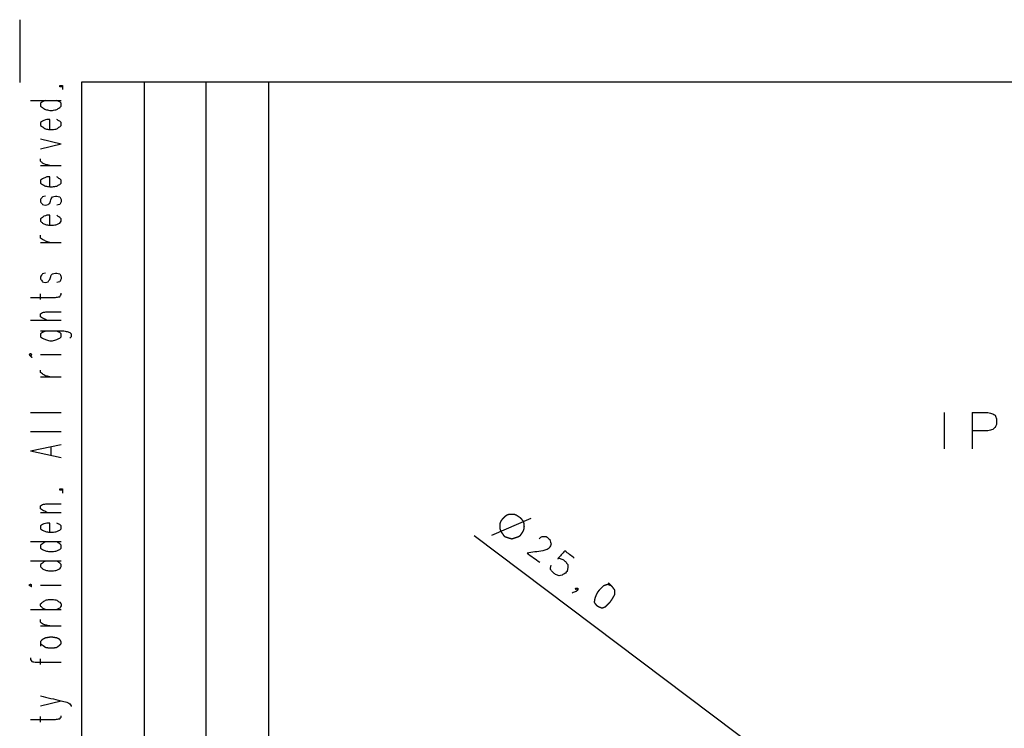
# Model space of a CAD drawing. Units: millimetres. Extents: x 0 to 595, y -1 to 420.
# Drawn here: x 0 to 115, y 337 to 420 of the extents above; entities that cross this region are included whole.
import ezdxf

# ---------------------------------------------------------------- set-up
doc = ezdxf.new("R2010")
doc.units = ezdxf.units.MM
doc.layers.add('2', color=7, linetype='CONTINUOUS', true_color=0xffffff)

msp = doc.modelspace()

# ---------------------------------------------------------------- linework, layer by layer
at = {"layer": '2', "color": 7, "linetype": 'CONTINUOUS'}
for p, q in [((0, 420), (0, 412.666667)), ((7.25, 412.75), (588, 412.75)), ((7.25, 6.416667), (7.25, 412.75)), ((14.5, 412.75), (14.5, 6.416667)), ((21.75, 6.416667), (21.75, 412.75)), ((29, 412.75), (29, 6.416667)), ((1.25, 410.583333), (4.833333, 410.583333)), ((2.416667, 406.083333), (4.833333, 405.5)), ((2.416667, 404.916667), (4.833333, 405.5)), ((2.416667, 403), (4.833333, 403)), ((2.416667, 394), (4.833333, 394)), ((2.416667, 387.333333), (2.416667, 388)), ((1.25, 384.916667), (4.833333, 384.916667)), ((2.416667, 380.916667), (4.833333, 380.916667)), ((2.416667, 378.333333), (4.833333, 378.333333)), ((1.25, 374.166667), (4.833333, 374.166667)), ((107.833333, 374.166667), (107.833333, 369.916667)), ((111.083333, 374.166667), (111.083333, 369.916667)), ((1.25, 371.916667), (4.833333, 371.916667)), ((1.25, 369.666667), (4.833333, 370.416667)), ((3.666667, 369.166667), (3.666667, 370.166667)), ((1.25, 369.666667), (4.833333, 368.916667)), ((2.416667, 362.5), (4.833333, 362.5)), ((55.083333, 359.833333), (59.666667, 361.833333)), ((112.5, 314.916667), (53, 359.75)), ((1.25, 359.083333), (4.833333, 359.083333)), ((1.25, 356.833333), (4.833333, 356.833333)), ((2.416667, 354), (4.833333, 354)), ((1.25, 351.166667), (4.833333, 351.166667)), ((2.416667, 349.25), (4.833333, 349.25)), ((2.416667, 344.75), (2.416667, 345.416667)), ((2.416667, 339.916667), (4.833333, 340.5)), ((2.416667, 338), (2.416667, 338.666667))]:
    msp.add_line(p, q, dxfattribs=at)
for points, knots in [([(5, 412.1666666666667), (4.888888888888889, 412.1666666666667), (4.777777777777779, 412.1666666666667), (4.666666666666667, 412.1666666666667), (4.666666666666667, 412.2222222222222), (4.666666666666667, 412.2777777777778), (4.666666666666667, 412.3333333333333), (4.777777777777778, 412.3333333333333), (4.888888888888889, 412.3333333333333), (5, 412.3333333333333), (5, 412.2777777777778), (5, 412.2222222222222), (5, 412.1666666666667)], [-0.1666666666666413, 0, 0, 0, 0.33333333333336, 0.33333333333336, 0.33333333333336, 0.5000000000000013, 0.5000000000000013, 0.5000000000000013, 0.8333333333333587, 0.8333333333333587, 0.8333333333333587, 1, 1, 1, 1.33333333333336]), ([(3, 410.5833333333333), (2.888888888888889, 410.5277777777778), (2.777777777777777, 410.4722222222222), (2.666666666666667, 410.4166666666667), (2.583333333333333, 410.3611111111111), (2.5, 410.3055555555556), (2.416666666666667, 410.25), (2.416666666666667, 410.1388888888889), (2.416666666666667, 410.0277777777778), (2.416666666666667, 409.9166666666667), (2.5, 409.8611111111111), (2.583333333333333, 409.8055555555556), (2.666666666666667, 409.75), (2.777777777777777, 409.6666666666667), (2.888888888888889, 409.5833333333333), (3, 409.5), (3.166666666666667, 409.4722222222222), (3.333333333333333, 409.4444444444445), (3.5, 409.4166666666667), (3.611111111111111, 409.4166666666667), (3.722222222222223, 409.4166666666667), (3.833333333333333, 409.4166666666667), (4, 409.4444444444445), (4.166666666666667, 409.4722222222222), (4.333333333333333, 409.5), (4.444444444444444, 409.5833333333333), (4.555555555555556, 409.6666666666667), (4.666666666666667, 409.75), (4.722222222222222, 409.8055555555556), (4.777777777777778, 409.8611111111111), (4.833333333333333, 409.9166666666667), (4.833333333333333, 410.0277777777778), (4.833333333333333, 410.1388888888889), (4.833333333333333, 410.25), (4.777777777777778, 410.3055555555556), (4.722222222222222, 410.3611111111111), (4.666666666666667, 410.4166666666667), (4.555555555555556, 410.4722222222222), (4.444444444444444, 410.5277777777778), (4.333333333333333, 410.5833333333333)], [0, 0, 0, 0, 0.0798913077737315, 0.0798913077737315, 0.0798913077737315, 0.1443017392857771, 0.1443017392857771, 0.1443017392857771, 0.21575869728311, 0.21575869728311, 0.21575869728311, 0.2801691287951023, 0.2801691287951023, 0.2801691287951023, 0.3694903262917078, 0.3694903262917078, 0.3694903262917078, 0.4781542529504595, 0.4781542529504595, 0.4781542529504595, 0.549611210947746, 0.549611210947746, 0.549611210947746, 0.6582751376064983, 0.6582751376064983, 0.6582751376064983, 0.7475963351031041, 0.7475963351031041, 0.7475963351031041, 0.7981240346659706, 0.7981240346659706, 0.7981240346659706, 0.8695809926633181, 0.8695809926633181, 0.8695809926633181, 0.9201086922262365, 0.9201086922262365, 0.9201086922262365, 1, 1, 1, 1]), ([(3.5, 407.1666666666667), (3.5, 407.5555555555556), (3.5, 407.9444444444444), (3.5, 408.3333333333333), (3.388888888888889, 408.3333333333333), (3.277777777777777, 408.3333333333333), (3.166666666666667, 408.3333333333333), (3.055555555555555, 408.3055555555555), (2.944444444444445, 408.2777777777778), (2.833333333333333, 408.25), (2.777777777777778, 408.2222222222222), (2.722222222222222, 408.1944444444445), (2.666666666666667, 408.1666666666667), (2.583333333333333, 408.1111111111111), (2.5, 408.0555555555556), (2.416666666666667, 408), (2.416666666666667, 407.8888888888889), (2.416666666666667, 407.7777777777778), (2.416666666666667, 407.6666666666667), (2.5, 407.6111111111111), (2.583333333333333, 407.5555555555556), (2.666666666666667, 407.5), (2.777777777777777, 407.4166666666667), (2.888888888888889, 407.3333333333333), (3, 407.25), (3.166666666666667, 407.2222222222222), (3.333333333333333, 407.1944444444445), (3.5, 407.1666666666667), (3.611111111111111, 407.1666666666667), (3.722222222222223, 407.1666666666667), (3.833333333333333, 407.1666666666667), (4, 407.1944444444445), (4.166666666666667, 407.2222222222222), (4.333333333333333, 407.25), (4.444444444444444, 407.3333333333333), (4.555555555555556, 407.4166666666667), (4.666666666666667, 407.5), (4.722222222222222, 407.5555555555556), (4.777777777777778, 407.6111111111111), (4.833333333333333, 407.6666666666667), (4.833333333333333, 407.7777777777778), (4.833333333333333, 407.8888888888889), (4.833333333333333, 408), (4.777777777777778, 408.0555555555556), (4.722222222222222, 408.1111111111111), (4.666666666666667, 408.1666666666667), (4.555555555555556, 408.2222222222222), (4.444444444444444, 408.2777777777778), (4.333333333333333, 408.3333333333333)], [0, 0, 0, 0, 0.1845388320210865, 0.1845388320210865, 0.1845388320210865, 0.2372642125985363, 0.2372642125985363, 0.2372642125985363, 0.2916122909164712, 0.2916122909164712, 0.2916122909164712, 0.3210866746941547, 0.3210866746941547, 0.3210866746941547, 0.3686126904917249, 0.3686126904917249, 0.3686126904917249, 0.421338071069131, 0.421338071069131, 0.421338071069131, 0.4688640868666619, 0.4688640868666619, 0.4688640868666619, 0.5347708125883747, 0.5347708125883747, 0.5347708125883747, 0.614949804931316, 0.614949804931316, 0.614949804931316, 0.6676751855086877, 0.6676751855086877, 0.6676751855086877, 0.7478541778516294, 0.7478541778516294, 0.7478541778516294, 0.8137609035733424, 0.8137609035733424, 0.8137609035733424, 0.8510433777202606, 0.8510433777202606, 0.8510433777202606, 0.9037687582976776, 0.9037687582976776, 0.9037687582976776, 0.9410512324446337, 0.9410512324446337, 0.9410512324446337, 1, 1, 1, 1]), ([(3.5, 403), (3.333333333333333, 403.0277777777778), (3.166666666666667, 403.0555555555555), (3, 403.0833333333333), (2.888888888888889, 403.1388888888889), (2.777777777777777, 403.1944444444444), (2.666666666666667, 403.25), (2.583333333333333, 403.3333333333333), (2.5, 403.4166666666667), (2.416666666666667, 403.5), (2.416666666666667, 403.5833333333333), (2.416666666666667, 403.6666666666667), (2.416666666666667, 403.75)], [0, 0, 0, 0, 0.3417754820692598, 0.3417754820692598, 0.3417754820692598, 0.5930538139597161, 0.5930538139597161, 0.5930538139597161, 0.8314373705861211, 0.8314373705861211, 0.8314373705861211, 1, 1, 1, 1]), ([(3.5, 400.5), (3.5, 400.8888888888889), (3.5, 401.2777777777778), (3.5, 401.6666666666667), (3.388888888888889, 401.6666666666667), (3.277777777777777, 401.6666666666667), (3.166666666666667, 401.6666666666667), (3.055555555555555, 401.6111111111111), (2.944444444444445, 401.5555555555556), (2.77777777777779, 401.4722222222222), (2.722222222222222, 401.4444444444445), (2.666666666666667, 401.4166666666667), (2.583333333333333, 401.3611111111111), (2.5, 401.3055555555556), (2.416666666666667, 401.25), (2.416666666666667, 401.1388888888889), (2.416666666666667, 401.0277777777778), (2.416666666666667, 400.9166666666667), (2.5, 400.8611111111111), (2.583333333333333, 400.8055555555556), (2.666666666666667, 400.75), (2.777777777777777, 400.6944444444444), (2.888888888888889, 400.6388888888889), (3, 400.5833333333333), (3.166666666666667, 400.5555555555555), (3.333333333333333, 400.5277777777778), (3.5, 400.5), (3.611111111111111, 400.5), (3.722222222222223, 400.5), (3.833333333333333, 400.5), (4, 400.5277777777778), (4.166666666666667, 400.5555555555555), (4.333333333333333, 400.5833333333333), (4.444444444444444, 400.6388888888889), (4.555555555555556, 400.6944444444444), (4.666666666666667, 400.75), (4.722222222222222, 400.8055555555556), (4.777777777777778, 400.8611111111111), (4.833333333333333, 400.9166666666667), (4.833333333333333, 401.0277777777778), (4.833333333333333, 401.1388888888889), (4.833333333333333, 401.25), (4.777777777777778, 401.3055555555556), (4.722222222222222, 401.3611111111111), (4.666666666666667, 401.4166666666667), (4.555555555555556, 401.5), (4.444444444444444, 401.5833333333333), (4.333333333333333, 401.6666666666667)], [0, 0, 0, 0, 0.1849748675289637, 0.1849748675289637, 0.1849748675289637, 0.2378248296801005, 0.2378248296801005, 0.2378248296801005, 0.2969128836692144, 0.2969128836692144, 0.3264569106637653, 0.3264569106637653, 0.3264569106637653, 0.3740952227742966, 0.3740952227742966, 0.3740952227742966, 0.4269451849253721, 0.4269451849253721, 0.4269451849253721, 0.4745834970358641, 0.4745834970358641, 0.4745834970358641, 0.5336715510248862, 0.5336715510248862, 0.5336715510248862, 0.6140399933999189, 0.6140399933999189, 0.6140399933999189, 0.6668899555509766, 0.6668899555509766, 0.6668899555509766, 0.7472583979260099, 0.7472583979260099, 0.7472583979260099, 0.8063464519150323, 0.8063464519150323, 0.8063464519150323, 0.8437170185375029, 0.8437170185375029, 0.8437170185375029, 0.8965669806885894, 0.8965669806885894, 0.8965669806885894, 0.9339375473110985, 0.9339375473110985, 0.9339375473110985, 1, 1, 1, 1]), ([(3, 399.4166666666667), (2.888888888888889, 399.3888888888889), (2.777777777777777, 399.3611111111111), (2.666666666666667, 399.3333333333333), (2.583333333333333, 399.2222222222222), (2.5, 399.1111111111111), (2.416666666666667, 399), (2.416666666666667, 398.9166666666667), (2.416666666666667, 398.8333333333333), (2.416666666666667, 398.75), (2.5, 398.6388888888889), (2.583333333333333, 398.5277777777778), (2.666666666666667, 398.4166666666667), (2.777777777777777, 398.3888888888889), (2.888888888888889, 398.3611111111111), (3, 398.3333333333333), (3.111111111111111, 398.3611111111111), (3.222222222222223, 398.3888888888889), (3.333333333333333, 398.4166666666667), (3.388888888888889, 398.4722222222222), (3.444444444444445, 398.5277777777778), (3.5, 398.5833333333333), (3.555555555555555, 398.75), (3.611111111111111, 398.9166666666667), (3.666666666666667, 399.0833333333333), (3.722222222222222, 399.1666666666667), (3.777777777777778, 399.25), (3.833333333333333, 399.3333333333333), (3.944444444444445, 399.3611111111111), (4.055555555555556, 399.3888888888889), (4.166666666666667, 399.4166666666667), (4.222222222222222, 399.4166666666667), (4.277777777777778, 399.4166666666667), (4.333333333333333, 399.4166666666667), (4.444444444444444, 399.3888888888889), (4.555555555555556, 399.3611111111111), (4.666666666666667, 399.3333333333333), (4.722222222222222, 399.2222222222222), (4.777777777777778, 399.1111111111111), (4.833333333333333, 399), (4.833333333333333, 398.9166666666667), (4.833333333333333, 398.8333333333333), (4.833333333333333, 398.75), (4.777777777777778, 398.6388888888889), (4.722222222222222, 398.5277777777778), (4.666666666666667, 398.4166666666667), (4.555555555555556, 398.3888888888889), (4.444444444444444, 398.3611111111111), (4.333333333333333, 398.3333333333333)], [0, 0, 0, 0, 0.0639822087311013, 0.0639822087311013, 0.0639822087311013, 0.1415720336601306, 0.1415720336601306, 0.1415720336601306, 0.1881259286175443, 0.1881259286175443, 0.1881259286175443, 0.2657157535465736, 0.2657157535465736, 0.2657157535465736, 0.3296979622776749, 0.3296979622776749, 0.3296979622776749, 0.3936801710087762, 0.3936801710087762, 0.3936801710087762, 0.4375716040954783, 0.4375716040954783, 0.4375716040954783, 0.5357158321072488, 0.5357158321072488, 0.5357158321072488, 0.5916666505544513, 0.5916666505544513, 0.5916666505544513, 0.6556488592856029, 0.6556488592856029, 0.6556488592856029, 0.6866847892572334, 0.6866847892572334, 0.6866847892572334, 0.7506669979883849, 0.7506669979883849, 0.7506669979883849, 0.8200654471498895, 0.8200654471498895, 0.8200654471498895, 0.8666193421073437, 0.8666193421073437, 0.8666193421073437, 0.9360177912688483, 0.9360177912688483, 0.9360177912688483, 1, 1, 1, 1]), ([(3.5, 396), (3.5, 396.3888888888889), (3.5, 396.7777777777778), (3.5, 397.1666666666667), (3.388888888888889, 397.1666666666667), (3.277777777777777, 397.1666666666667), (3.166666666666667, 397.1666666666667), (3.055555555555555, 397.1388888888889), (2.944444444444445, 397.1111111111111), (2.833333333333333, 397.0833333333333), (2.777777777777778, 397.0277777777778), (2.722222222222222, 396.9722222222222), (2.666666666666667, 396.9166666666667), (2.583333333333333, 396.8611111111111), (2.5, 396.8055555555556), (2.416666666666667, 396.75), (2.416666666666667, 396.6666666666667), (2.416666666666667, 396.5833333333333), (2.416666666666667, 396.5), (2.5, 396.4166666666667), (2.583333333333333, 396.3333333333333), (2.666666666666667, 396.25), (2.777777777777777, 396.1944444444444), (2.888888888888889, 396.1388888888889), (3, 396.0833333333333), (3.166666666666667, 396.0555555555555), (3.333333333333333, 396.0277777777778), (3.5, 396), (3.611111111111111, 396), (3.722222222222223, 396), (3.833333333333333, 396), (4, 396.0277777777778), (4.166666666666667, 396.0555555555555), (4.333333333333333, 396.0833333333333), (4.444444444444444, 396.1388888888889), (4.555555555555556, 396.1944444444444), (4.666666666666667, 396.25), (4.722222222222222, 396.3333333333333), (4.777777777777778, 396.4166666666667), (4.833333333333333, 396.5), (4.833333333333333, 396.5833333333333), (4.833333333333333, 396.6666666666667), (4.833333333333333, 396.75), (4.777777777777778, 396.8055555555556), (4.722222222222222, 396.8611111111111), (4.666666666666667, 396.9166666666667), (4.555555555555556, 397), (4.444444444444444, 397.0833333333333), (4.333333333333333, 397.1666666666667)], [0, 0, 0, 0, 0.1858156308697912, 0.1858156308697912, 0.1858156308697912, 0.2389058111183074, 0.2389058111183074, 0.2389058111183074, 0.2936299163302351, 0.2936299163302351, 0.2936299163302351, 0.3311703427983728, 0.3311703427983728, 0.3311703427983728, 0.3790251845757819, 0.3790251845757819, 0.3790251845757819, 0.4188428197621477, 0.4188428197621477, 0.4188428197621477, 0.4751534594643363, 0.4751534594643363, 0.4751534594643363, 0.5345100854510264, 0.5345100854510264, 0.5345100854510264, 0.6152438252366348, 0.6152438252366348, 0.6152438252366348, 0.6683340054851479, 0.6683340054851479, 0.6683340054851479, 0.7490677452707563, 0.7490677452707563, 0.7490677452707563, 0.8084243712574465, 0.8084243712574465, 0.8084243712574465, 0.8562792130348366, 0.8562792130348366, 0.8562792130348366, 0.8960968482212022, 0.8960968482212022, 0.8960968482212022, 0.9336372746893472, 0.9336372746893472, 0.9336372746893472, 1, 1, 1, 1]), ([(3.5, 394), (3.333333333333333, 394.0555555555556), (3.166666666666667, 394.1111111111111), (3, 394.1666666666667), (2.888888888888889, 394.2222222222222), (2.777777777777777, 394.2777777777778), (2.666666666666667, 394.3333333333333), (2.583333333333333, 394.3888888888889), (2.5, 394.4444444444444), (2.416666666666667, 394.5), (2.416666666666667, 394.6111111111111), (2.416666666666667, 394.7222222222222), (2.416666666666667, 394.8333333333333)], [0, 0, 0, 0, 0.3436839451973479, 0.3436839451973479, 0.3436839451973479, 0.5867051934313331, 0.5867051934313331, 0.5867051934313331, 0.7826351875888915, 0.7826351875888915, 0.7826351875888915, 1, 1, 1, 1]), ([(3, 390.4166666666667), (2.888888888888889, 390.3888888888889), (2.777777777777777, 390.3611111111111), (2.666666666666667, 390.3333333333333), (2.583333333333333, 390.2222222222222), (2.5, 390.1111111111111), (2.416666666666667, 390), (2.416666666666667, 389.9166666666667), (2.416666666666667, 389.8333333333333), (2.416666666666667, 389.75), (2.5, 389.6388888888889), (2.583333333333333, 389.5277777777778), (2.666666666666667, 389.4166666666667), (2.777777777777777, 389.3888888888889), (2.888888888888889, 389.3611111111111), (3, 389.3333333333333), (3.111111111111111, 389.3611111111111), (3.222222222222223, 389.3888888888889), (3.333333333333333, 389.4166666666667), (3.388888888888889, 389.5), (3.444444444444445, 389.5833333333333), (3.5, 389.6666666666667), (3.555555555555555, 389.8333333333333), (3.611111111111111, 390), (3.666666666666667, 390.1666666666667), (3.722222222222222, 390.2222222222222), (3.777777777777778, 390.2777777777778), (3.833333333333333, 390.3333333333333), (3.944444444444445, 390.3611111111111), (4.055555555555556, 390.3888888888889), (4.166666666666667, 390.4166666666667), (4.222222222222222, 390.4166666666667), (4.277777777777778, 390.4166666666667), (4.333333333333333, 390.4166666666667), (4.444444444444444, 390.3888888888889), (4.555555555555556, 390.3611111111111), (4.666666666666667, 390.3333333333333), (4.722222222222222, 390.2222222222222), (4.777777777777778, 390.1111111111111), (4.833333333333333, 390), (4.833333333333333, 389.9166666666667), (4.833333333333333, 389.8333333333333), (4.833333333333333, 389.75), (4.777777777777778, 389.6388888888889), (4.722222222222222, 389.5277777777778), (4.666666666666667, 389.4166666666667), (4.555555555555556, 389.3888888888889), (4.444444444444444, 389.3611111111111), (4.333333333333333, 389.3333333333333)], [0, 0, 0, 0, 0.0639822087311519, 0.0639822087311519, 0.0639822087311519, 0.1415720336602424, 0.1415720336602424, 0.1415720336602424, 0.1881259286176928, 0.1881259286176928, 0.1881259286176928, 0.2657157535467833, 0.2657157535467833, 0.2657157535467833, 0.3296979622779352, 0.3296979622779352, 0.3296979622779352, 0.393680171009087, 0.393680171009087, 0.393680171009087, 0.4496309894562904, 0.4496309894562904, 0.4496309894562904, 0.5477752174680618, 0.5477752174680618, 0.5477752174680618, 0.5916666505547643, 0.5916666505547643, 0.5916666505547643, 0.6556488592858668, 0.6556488592858668, 0.6556488592858668, 0.6866847892574733, 0.6866847892574733, 0.6866847892574733, 0.7506669979885761, 0.7506669979885761, 0.7506669979885761, 0.8200654471500274, 0.8200654471500274, 0.8200654471500274, 0.866619342107446, 0.866619342107446, 0.866619342107446, 0.9360177912688974, 0.9360177912688974, 0.9360177912688974, 1, 1, 1, 1]), ([(1.25, 387.5833333333333), (2.222222222222222, 387.5833333333333), (3.194444444444445, 387.5833333333333), (4.166666666666667, 387.5833333333333), (4.333333333333333, 387.6111111111111), (4.5, 387.6388888888889), (4.666666666666667, 387.6666666666667), (4.722222222222222, 387.75), (4.777777777777778, 387.8333333333333), (4.833333333333333, 387.9166666666667), (4.833333333333333, 387.9722222222222), (4.833333333333333, 388.0277777777778), (4.833333333333333, 388.0833333333333)], [0, 0, 0, 0, 0.7496522608550898, 0.7496522608550898, 0.7496522608550898, 0.879936737514594, 0.879936737514594, 0.879936737514594, 0.957162727951168, 0.957162727951168, 0.957162727951168, 1, 1, 1, 1]), ([(3.166666666666667, 384.9166666666667), (3, 385), (2.833333333333333, 385.0833333333333), (2.666666666666667, 385.1666666666667), (2.583333333333333, 385.2222222222222), (2.5, 385.2777777777778), (2.416666666666667, 385.3333333333333), (2.416666666666667, 385.4444444444444), (2.416666666666667, 385.5555555555556), (2.416666666666667, 385.6666666666667), (2.5, 385.7222222222222), (2.583333333333333, 385.7777777777778), (2.666666666666667, 385.8333333333333), (2.833333333333333, 385.8611111111111), (3, 385.8888888888889), (3.166666666666667, 385.9166666666667), (3.722222222222222, 385.9166666666667), (4.277777777777778, 385.9166666666667), (4.833333333333333, 385.9166666666667)], [0, 0, 0, 0, 0.1524520115271766, 0.1524520115271766, 0.1524520115271766, 0.2343925056057417, 0.2343925056057417, 0.2343925056057417, 0.3252973218940718, 0.3252973218940718, 0.3252973218940718, 0.407237815972637, 0.407237815972637, 0.407237815972637, 0.545475918558243, 0.545475918558243, 0.545475918558243, 1, 1, 1, 1]), ([(2.416666666666667, 383.6666666666667), (3.333333333333333, 383.6666666666667), (4.25, 383.6666666666667), (5.166666666666667, 383.6666666666667), (5.333333333333333, 383.6388888888889), (5.5, 383.6111111111111), (5.666666666666667, 383.5833333333333), (5.722222222222222, 383.5555555555555), (5.777777777777778, 383.5277777777778), (5.833333333333333, 383.5), (5.888888888888888, 383.4444444444444), (5.944444444444444, 383.3888888888889), (6, 383.3333333333333), (6, 383.2222222222222), (6, 383.1111111111111), (6, 383), (5.944444444444444, 382.9444444444444), (5.888888888888888, 382.8888888888889), (5.833333333333333, 382.8333333333333)], [0, 0, 0, 0, 0.6473674685708287, 0.6473674685708287, 0.6473674685708287, 0.7666942134543624, 0.7666942134543624, 0.7666942134543624, 0.8105595972769939, 0.8105595972769939, 0.8105595972769939, 0.8660454066038262, 0.8660454066038262, 0.8660454066038262, 0.9445141906731108, 0.9445141906731108, 0.9445141906731108, 1, 1, 1, 1]), ([(3, 383.6666666666667), (2.888888888888889, 383.6111111111111), (2.777777777777777, 383.5555555555556), (2.666666666666667, 383.5), (2.583333333333333, 383.4444444444444), (2.5, 383.3888888888889), (2.416666666666667, 383.3333333333333), (2.416666666666667, 383.2222222222222), (2.416666666666667, 383.1111111111111), (2.416666666666667, 383), (2.5, 382.9444444444444), (2.583333333333333, 382.8888888888889), (2.666666666666667, 382.8333333333333), (2.777777777777777, 382.7777777777778), (2.888888888888889, 382.7222222222222), (3, 382.6666666666667), (3.166666666666667, 382.6111111111111), (3.333333333333333, 382.5555555555556), (3.5, 382.5), (3.611111111111111, 382.5), (3.722222222222223, 382.5), (3.833333333333333, 382.5), (4, 382.5555555555556), (4.166666666666667, 382.6111111111111), (4.333333333333333, 382.6666666666667), (4.444444444444444, 382.7222222222222), (4.555555555555556, 382.7777777777778), (4.666666666666667, 382.8333333333333), (4.722222222222222, 382.8888888888889), (4.777777777777778, 382.9444444444444), (4.833333333333333, 383), (4.833333333333333, 383.1111111111111), (4.833333333333333, 383.2222222222222), (4.833333333333333, 383.3333333333333), (4.777777777777778, 383.3888888888889), (4.722222222222222, 383.4444444444444), (4.666666666666667, 383.5), (4.555555555555556, 383.5555555555556), (4.444444444444444, 383.6111111111111), (4.333333333333333, 383.6666666666667)], [0, 0, 0, 0, 0.0807163002664605, 0.0807163002664605, 0.0807163002664605, 0.1457918619901923, 0.1457918619901923, 0.1457918619901923, 0.2179867157054599, 0.2179867157054599, 0.2179867157054599, 0.2830622774292457, 0.2830622774292457, 0.2830622774292457, 0.3637785776957816, 0.3637785776957816, 0.3637785776957816, 0.4779286642372985, 0.4779286642372985, 0.4779286642372985, 0.550123517952598, 0.550123517952598, 0.550123517952598, 0.6642736044941151, 0.6642736044941151, 0.6642736044941151, 0.7449899047606515, 0.7449899047606515, 0.7449899047606515, 0.7960393753895103, 0.7960393753895103, 0.7960393753895103, 0.8682342291047642, 0.8682342291047642, 0.8682342291047642, 0.9192836997335708, 0.9192836997335708, 0.9192836997335708, 1, 1, 1, 1]), ([(1.25, 380.75), (1.305555555555556, 380.8055555555556), (1.361111111111111, 380.8611111111111), (1.416666666666667, 380.9166666666667), (1.361111111111111, 380.9444444444445), (1.305555555555556, 380.9722222222222), (1.25, 381), (1.194444444444444, 380.9722222222222), (1.138888888888889, 380.9444444444445), (1.083333333333333, 380.9166666666667), (1.138888888888889, 380.8611111111111), (1.194444444444444, 380.8055555555556), (1.25, 380.75)], [-0.2792407799438151, 0, 0, 0, 0.2792407799438147, 0.2792407799438147, 0.2792407799438147, 0.4999999999999998, 0.4999999999999998, 0.4999999999999998, 0.7207592200561849, 0.7207592200561849, 0.7207592200561849, 1, 1, 1, 1.279240779943815]), ([(3.5, 378.3333333333333), (3.333333333333333, 378.3611111111111), (3.166666666666667, 378.3888888888889), (3, 378.4166666666667), (2.888888888888889, 378.5), (2.777777777777777, 378.5833333333333), (2.666666666666667, 378.6666666666667), (2.583333333333333, 378.7222222222222), (2.5, 378.7777777777778), (2.416666666666667, 378.8333333333333), (2.416666666666667, 378.9166666666667), (2.416666666666667, 379), (2.416666666666667, 379.0833333333333)], [0, 0, 0, 0, 0.3438859462294798, 0.3438859462294798, 0.3438859462294798, 0.626558452772814, 0.626558452772814, 0.626558452772814, 0.8303964960739505, 0.8303964960739505, 0.8303964960739505, 1, 1, 1, 1]), ([(111.0833333333333, 374.1666666666667), (111.6944444444444, 374.1666666666667), (112.3055555555556, 374.1666666666667), (112.9166666666667, 374.1666666666667), (113.1111111111111, 374.1111111111111), (113.3055555555556, 374.0555555555556), (113.5, 374), (113.5833333333333, 373.9444444444444), (113.6666666666667, 373.8888888888889), (113.75, 373.8333333333333), (113.8055555555556, 373.6944444444444), (113.8611111111111, 373.5555555555556), (113.9166666666667, 373.4166666666667), (113.9166666666667, 373.1944444444445), (113.9166666666667, 372.9722222222222), (113.9166666666667, 372.75), (113.8611111111111, 372.6388888888889), (113.8055555555556, 372.5277777777778), (113.75, 372.4166666666667), (113.6666666666667, 372.3333333333333), (113.5833333333333, 372.25), (113.5, 372.1666666666667), (113.3055555555556, 372.1111111111111), (113.1111111111111, 372.0555555555556), (112.9166666666667, 372), (112.3055555555556, 372), (111.6944444444444, 372), (111.0833333333333, 372)], [0, 0, 0, 0, 0.2610789056004776, 0.2610789056004776, 0.2610789056004776, 0.3474735929888705, 0.3474735929888705, 0.3474735929888705, 0.3902614739472671, 0.3902614739472671, 0.3902614739472671, 0.4541684255075185, 0.4541684255075185, 0.4541684255075185, 0.5491062093622477, 0.5491062093622477, 0.5491062093622477, 0.6021780439453234, 0.6021780439453234, 0.6021780439453234, 0.6525264070111851, 0.6525264070111851, 0.6525264070111851, 0.7389210943995692, 0.7389210943995692, 0.7389210943995692, 1, 1, 1, 1]), ([(5, 365.0833333333333), (4.888888888888889, 365.0833333333333), (4.777777777777779, 365.0833333333333), (4.666666666666667, 365.0833333333333), (4.666666666666667, 365.1388888888889), (4.666666666666667, 365.1944444444444), (4.666666666666667, 365.25), (4.777777777777778, 365.25), (4.888888888888889, 365.25), (5, 365.25), (5, 365.1944444444444), (5, 365.1388888888889), (5, 365.0833333333333)], [-0.1666666666666983, 0, 0, 0, 0.3333333333334736, 0.3333333333334736, 0.3333333333334736, 0.5000000000001718, 0.5000000000001718, 0.5000000000001718, 0.8333333333333017, 0.8333333333333017, 0.8333333333333017, 1, 1, 1, 1.333333333333474]), ([(3.166666666666667, 362.5), (3, 362.5833333333333), (2.833333333333333, 362.6666666666667), (2.666666666666667, 362.75), (2.583333333333333, 362.8055555555556), (2.5, 362.8611111111111), (2.416666666666667, 362.9166666666667), (2.416666666666667, 363.0277777777778), (2.416666666666667, 363.1388888888889), (2.416666666666667, 363.25), (2.5, 363.3055555555556), (2.583333333333333, 363.3611111111111), (2.666666666666667, 363.4166666666667), (2.833333333333333, 363.4444444444445), (3, 363.4722222222222), (3.166666666666667, 363.5), (3.722222222222222, 363.5), (4.277777777777778, 363.5), (4.833333333333333, 363.5)], [0, 0, 0, 0, 0.1524520115270213, 0.1524520115270213, 0.1524520115270213, 0.2343925056055399, 0.2343925056055399, 0.2343925056055399, 0.325297321893865, 0.325297321893865, 0.325297321893865, 0.4072378159724512, 0.4072378159724512, 0.4072378159724512, 0.5454759185581005, 0.5454759185581005, 0.5454759185581005, 1, 1, 1, 1]), ([(58.83333333333334, 360.75), (58.83333333333334, 360.9444444444444), (58.83333333333334, 361.0555555555556), (58.83333333333334, 361.1666666666667), (58.80555555555556, 361.25), (58.77777777777778, 361.3333333333333), (58.75, 361.4166666666667), (58.69444444444445, 361.5), (58.63888888888889, 361.5833333333333), (58.58333333333334, 361.6666666666667), (58.52777777777778, 361.7222222222222), (58.47222222222222, 361.7777777777778), (58.41666666666666, 361.8333333333333), (58.33333333333334, 361.8888888888889), (58.25, 361.9444444444444), (58.08333333333334, 362.0555555555556), (58, 362.1111111111111), (57.91666666666666, 362.1666666666667), (57.83333333333334, 362.1944444444445), (57.75, 362.2222222222222), (57.66666666666666, 362.25), (57.58333333333334, 362.25), (57.5, 362.25), (57.30555555555555, 362.25), (57.19444444444445, 362.25), (57.08333333333334, 362.25), (57, 362.2222222222222), (56.91666666666666, 362.1944444444445), (56.83333333333334, 362.1666666666667), (56.75, 362.1111111111111), (56.66666666666666, 362.0555555555556), (56.58333333333334, 362), (56.52777777777778, 361.9444444444444), (56.47222222222222, 361.8888888888889), (56.36111111111111, 361.7777777777778), (56.30555555555555, 361.7222222222222), (56.25, 361.6666666666667), (56.19444444444445, 361.5833333333333), (56.13888888888889, 361.5), (56.08333333333334, 361.4166666666667), (56.05555555555556, 361.3333333333333), (56.02777777777778, 361.25), (56, 361.1666666666667), (56, 361.0555555555556), (56, 360.9444444444444), (56, 360.75), (56, 360.6666666666667), (56, 360.5833333333333), (56.02777777777778, 360.5), (56.05555555555556, 360.4166666666667), (56.08333333333334, 360.3333333333333), (56.13888888888889, 360.25), (56.19444444444445, 360.1666666666667), (56.30555555555552, 360), (56.36111111111111, 359.9166666666667), (56.41666666666666, 359.8333333333333), (56.47222222222222, 359.7777777777778), (56.52777777777778, 359.7222222222222), (56.58333333333334, 359.6666666666667), (56.66666666666666, 359.6388888888889), (56.75, 359.6111111111111), (56.91666666666668, 359.5555555555555), (57, 359.5277777777778), (57.08333333333334, 359.5), (57.19444444444445, 359.4722222222222), (57.30555555555555, 359.4444444444445), (57.41666666666666, 359.4166666666667), (57.5, 359.4444444444445), (57.58333333333334, 359.4722222222222), (57.75, 359.5277777777778), (57.83333333333334, 359.5555555555555), (57.99999999999999, 359.6111111111111), (58.08333333333334, 359.6388888888889), (58.16666666666666, 359.6666666666667), (58.25, 359.7222222222222), (58.33333333333334, 359.7777777777778), (58.41666666666666, 359.8333333333333), (58.47222222222222, 359.9166666666667), (58.52777777777778, 360), (58.63888888888892, 360.1666666666667), (58.69444444444445, 360.25), (58.75, 360.3333333333333), (58.77777777777778, 360.4166666666667), (58.80555555555556, 360.5), (58.83333333333334, 360.5833333333333), (58.83333333333334, 360.6666666666667), (58.83333333333334, 360.75), (58.83333333333334, 360.9444444444444)], [-0.0279648884796906, -0.0279648884796906, 0, 0, 0.0372865179729097, 0.0372865179729097, 0.0372865179729097, 0.0667640986757096, 0.0667640986757096, 0.0667640986757096, 0.1003737117843983, 0.1003737117843983, 0.1003737117843983, 0.1267392614898499, 0.1267392614898499, 0.1267392614898499, 0.1603488745985241, 0.1603488745985241, 0.1939584877071963, 0.1939584877071963, 0.1939584877071963, 0.2234360684099693, 0.2234360684099693, 0.2234360684099693, 0.2514009568896244, 0.2514009568896244, 0.2886874748624979, 0.2886874748624979, 0.2886874748624979, 0.3181650555652683, 0.3181650555652683, 0.3181650555652683, 0.3517746686739375, 0.3517746686739375, 0.3517746686739375, 0.3781402183793905, 0.3781402183793905, 0.4045057680848434, 0.4045057680848434, 0.4045057680848434, 0.4381153811935346, 0.4381153811935346, 0.4381153811935346, 0.4675929618963344, 0.4675929618963344, 0.4675929618963344, 0.5048794798692436, 0.5048794798692436, 0.5328443683489256, 0.5328443683489256, 0.5328443683489256, 0.5623219490517053, 0.5623219490517053, 0.5623219490517053, 0.5959315621603735, 0.5959315621603735, 0.6295411752690259, 0.6295411752690259, 0.6295411752690259, 0.6559067249744492, 0.6559067249744492, 0.6559067249744492, 0.6853843056771879, 0.6853843056771879, 0.71486188637993, 0.71486188637993, 0.71486188637993, 0.753295949383305, 0.753295949383305, 0.753295949383305, 0.7827735300860498, 0.7827735300860498, 0.8122511107887971, 0.8122511107887971, 0.8417286914915404, 0.8417286914915404, 0.8417286914915404, 0.8753383046001858, 0.8753383046001858, 0.8753383046001858, 0.9089479177088455, 0.9089479177088455, 0.9425575308175211, 0.9425575308175211, 0.9425575308175211, 0.9720351115203094, 0.9720351115203094, 0.9720351115203094, 1, 1, 1.03728651797291, 1.03728651797291]), ([(3.5, 360.1666666666667), (3.5, 360.5277777777778), (3.5, 360.8888888888889), (3.5, 361.25), (3.388888888888889, 361.25), (3.277777777777777, 361.25), (3.166666666666667, 361.25), (3.055555555555555, 361.2222222222222), (2.944444444444445, 361.1944444444445), (2.833333333333333, 361.1666666666667), (2.777777777777778, 361.1388888888889), (2.722222222222222, 361.1111111111111), (2.666666666666667, 361.0833333333333), (2.583333333333333, 361.0277777777778), (2.5, 360.9722222222222), (2.416666666666667, 360.9166666666667), (2.416666666666667, 360.8055555555556), (2.416666666666667, 360.6944444444444), (2.416666666666667, 360.5833333333333), (2.5, 360.5277777777778), (2.583333333333333, 360.4722222222222), (2.666666666666667, 360.4166666666667), (2.777777777777777, 360.3611111111111), (2.888888888888889, 360.3055555555556), (3, 360.25), (3.166666666666667, 360.2222222222222), (3.333333333333333, 360.1944444444445), (3.5, 360.1666666666667), (3.611111111111111, 360.1666666666667), (3.722222222222223, 360.1666666666667), (3.833333333333333, 360.1666666666667), (4, 360.1944444444445), (4.166666666666667, 360.2222222222222), (4.333333333333333, 360.25), (4.444444444444444, 360.3055555555556), (4.555555555555556, 360.3611111111111), (4.666666666666667, 360.4166666666667), (4.722222222222222, 360.4722222222222), (4.777777777777778, 360.5277777777778), (4.833333333333333, 360.5833333333333), (4.833333333333333, 360.6944444444444), (4.833333333333333, 360.8055555555556), (4.833333333333333, 360.9166666666667), (4.777777777777778, 360.9722222222222), (4.722222222222222, 361.0277777777778), (4.666666666666667, 361.0833333333333), (4.555555555555556, 361.1388888888889), (4.444444444444444, 361.1944444444444), (4.333333333333333, 361.25)], [0, 0, 0, 0, 0.1761301310928634, 0.1761301310928634, 0.1761301310928634, 0.230324017582979, 0.230324017582979, 0.230324017582979, 0.2861857971483486, 0.2861857971483486, 0.2861857971483486, 0.316481100687545, 0.316481100687545, 0.316481100687545, 0.3653308098267324, 0.3653308098267324, 0.3653308098267324, 0.4195246963168292, 0.4195246963168292, 0.4195246963168292, 0.4683744054560165, 0.4683744054560165, 0.4683744054560165, 0.5289650125344094, 0.5289650125344094, 0.5289650125344094, 0.6113771480627095, 0.6113771480627095, 0.6113771480627095, 0.6655710345528044, 0.6655710345528044, 0.6655710345528044, 0.7479831700811047, 0.7479831700811047, 0.7479831700811047, 0.8085737771594979, 0.8085737771594979, 0.8085737771594979, 0.8468946417955038, 0.8468946417955038, 0.8468946417955038, 0.9010885282856009, 0.9010885282856009, 0.9010885282856009, 0.9394093929216069, 0.9394093929216069, 0.9394093929216069, 1, 1, 1, 1]), ([(60.58333333333334, 359.4166666666667), (60.61111111111111, 359.4444444444445), (60.63888888888889, 359.4722222222222), (60.66666666666666, 359.5), (60.75, 359.5555555555556), (60.83333333333334, 359.6111111111111), (60.91666666666666, 359.6666666666667), (60.97222222222222, 359.6666666666667), (61.02777777777778, 359.6666666666667), (61.19444444444445, 359.6666666666667), (61.30555555555555, 359.6666666666667), (61.41666666666666, 359.6666666666667), (61.55555555555555, 359.5555555555556), (61.69444444444445, 359.4444444444444), (61.83333333333334, 359.3333333333333), (61.86111111111111, 359.2222222222222), (61.88888888888889, 359.1111111111111), (61.91666666666666, 359), (61.94444444444444, 358.9444444444444), (61.97222222222222, 358.8888888888889), (62, 358.8333333333333), (61.97222222222222, 358.75), (61.94444444444444, 358.6666666666667), (61.91666666666666, 358.5833333333333), (61.86111111111111, 358.5), (61.80555555555555, 358.4166666666667), (61.75, 358.3333333333333), (61.66666666666666, 358.2777777777778), (61.58333333333334, 358.2222222222222), (61.5, 358.1666666666667), (61.33333333333334, 358.1111111111111), (61.16666666666666, 358.0555555555556), (61, 358), (60.38888888888889, 357.9166666666667), (59.77777777777777, 357.8333333333333), (59.16666666666666, 357.75), (59.66666666666666, 357.3888888888889), (60.16666666666666, 357.0277777777778), (60.66666666666666, 356.6666666666667)], [0, 0, 0, 0, 0.0166599143553876, 0.0166599143553876, 0.0166599143553876, 0.059134528551856, 0.059134528551856, 0.059134528551856, 0.0826952053812312, 0.0826952053812312, 0.1298165590399816, 0.1298165590399816, 0.1298165590399816, 0.205247529468219, 0.205247529468219, 0.205247529468219, 0.2538191090575089, 0.2538191090575089, 0.2538191090575089, 0.28016074655073, 0.28016074655073, 0.28016074655073, 0.3174134475487579, 0.3174134475487579, 0.3174134475487579, 0.3598880617452527, 0.3598880617452527, 0.3598880617452527, 0.4023626759417332, 0.4023626759417332, 0.4023626759417332, 0.4768680779377252, 0.4768680779377252, 0.4768680779377252, 0.7384340389688644, 0.7384340389688644, 0.7384340389688644, 1, 1, 1, 1]), ([(3, 359.0833333333333), (2.888888888888889, 359), (2.777777777777777, 358.9166666666667), (2.666666666666667, 358.8333333333333), (2.583333333333333, 358.7777777777778), (2.5, 358.7222222222222), (2.416666666666667, 358.6666666666667), (2.416666666666667, 358.5555555555556), (2.416666666666667, 358.4444444444444), (2.416666666666667, 358.3333333333333), (2.5, 358.2777777777778), (2.583333333333333, 358.2222222222222), (2.666666666666667, 358.1666666666667), (2.777777777777777, 358.1111111111111), (2.888888888888889, 358.0555555555556), (3, 358), (3.166666666666667, 357.9722222222222), (3.333333333333333, 357.9444444444445), (3.5, 357.9166666666667), (3.611111111111111, 357.9166666666667), (3.722222222222223, 357.9166666666667), (3.833333333333333, 357.9166666666667), (4, 357.9444444444445), (4.166666666666667, 357.9722222222222), (4.333333333333333, 358), (4.444444444444444, 358.0555555555556), (4.555555555555556, 358.1111111111111), (4.666666666666667, 358.1666666666667), (4.722222222222222, 358.2222222222222), (4.777777777777778, 358.2777777777778), (4.833333333333333, 358.3333333333333), (4.833333333333333, 358.4444444444444), (4.833333333333333, 358.5555555555556), (4.833333333333333, 358.6666666666667), (4.777777777777778, 358.7222222222222), (4.722222222222222, 358.7777777777778), (4.666666666666667, 358.8333333333333), (4.555555555555556, 358.9166666666667), (4.444444444444444, 359), (4.333333333333333, 359.0833333333333)], [0, 0, 0, 0, 0.0893211974966773, 0.0893211974966773, 0.0893211974966773, 0.1537316290086853, 0.1537316290086853, 0.1537316290086853, 0.2251885870059991, 0.2251885870059991, 0.2251885870059991, 0.2895990185180071, 0.2895990185180071, 0.2895990185180071, 0.369490326291692, 0.369490326291692, 0.369490326291692, 0.4781542529504822, 0.4781542529504822, 0.4781542529504822, 0.5496112109477939, 0.5496112109477939, 0.5496112109477939, 0.6582751376065844, 0.6582751376065844, 0.6582751376065844, 0.7381664453802698, 0.7381664453802698, 0.7381664453802698, 0.7886941449431388, 0.7886941449431388, 0.7886941449431388, 0.8601511029404532, 0.8601511029404532, 0.8601511029404532, 0.9106788025033222, 0.9106788025033222, 0.9106788025033222, 1, 1, 1, 1]), ([(64.66666666666667, 357.1666666666667), (64.30555555555556, 357.4444444444445), (63.94444444444445, 357.7222222222222), (63.58333333333334, 358), (63.30555555555556, 357.6944444444444), (63.02777777777778, 357.3888888888889), (62.75, 357.0833333333333), (62.80555555555555, 357.1111111111111), (62.86111111111111, 357.1388888888889), (62.91666666666666, 357.1666666666667), (63.05555555555555, 357.1111111111111), (63.19444444444445, 357.0555555555556), (63.33333333333334, 357), (63.44444444444445, 356.9166666666667), (63.55555555555555, 356.8333333333333), (63.66666666666666, 356.75), (63.75, 356.6388888888889), (63.83333333333334, 356.5277777777778), (63.91666666666666, 356.4166666666667), (63.91666666666666, 356.2777777777778), (63.91666666666666, 356.1388888888889), (63.91666666666666, 356), (63.88888888888889, 355.8611111111111), (63.86111111111111, 355.7222222222222), (63.83333333333334, 355.5833333333333), (63.77777777777778, 355.5277777777778), (63.72222222222222, 355.4722222222222), (63.66666666666666, 355.4166666666667), (63.52777777777777, 355.3333333333333), (63.38888888888889, 355.25), (63.25, 355.1666666666667), (63.13888888888889, 355.1388888888889), (63.02777777777777, 355.1111111111111), (62.91666666666666, 355.0833333333333), (62.77777777777777, 355.1388888888889), (62.63888888888889, 355.1944444444444), (62.5, 355.25), (62.38888888888889, 355.3333333333333), (62.27777777777777, 355.4166666666667), (62.16666666666666, 355.5), (62.08333333333334, 355.6111111111111), (62, 355.7222222222222), (61.91666666666666, 355.8333333333333), (61.91666666666666, 355.8888888888889), (61.91666666666666, 355.9444444444444), (61.91666666666666, 356), (61.94444444444444, 356.1111111111111), (61.97222222222222, 356.2222222222222), (62, 356.3333333333333)], [0, 0, 0, 0, 0.1758310372531705, 0.1758310372531705, 0.1758310372531705, 0.3352043261113738, 0.3352043261113738, 0.3352043261113738, 0.3591763333543038, 0.3591763333543038, 0.3591763333543038, 0.4169085718461494, 0.4169085718461494, 0.4169085718461494, 0.4705116095984486, 0.4705116095984486, 0.4705116095984486, 0.5241146473507442, 0.5241146473507442, 0.5241146473507442, 0.5777176851030187, 0.5777176851030187, 0.5777176851030187, 0.632382272200358, 0.632382272200358, 0.632382272200358, 0.6627047293898268, 0.6627047293898268, 0.6627047293898268, 0.7252160763000669, 0.7252160763000669, 0.7252160763000669, 0.7694182736014064, 0.7694182736014064, 0.7694182736014064, 0.8271505120932444, 0.8271505120932444, 0.8271505120932444, 0.8807535498455367, 0.8807535498455367, 0.8807535498455367, 0.9343565875978256, 0.9343565875978256, 0.9343565875978256, 0.9557978026987322, 0.9557978026987322, 0.9557978026987322, 1, 1, 1, 1]), ([(3, 356.8333333333333), (2.888888888888889, 356.75), (2.777777777777777, 356.6666666666667), (2.666666666666667, 356.5833333333333), (2.583333333333333, 356.5277777777778), (2.5, 356.4722222222222), (2.416666666666667, 356.4166666666667), (2.416666666666667, 356.3333333333333), (2.416666666666667, 356.25), (2.416666666666667, 356.1666666666667), (2.5, 356.0833333333333), (2.583333333333333, 356), (2.666666666666667, 355.9166666666667), (2.777777777777777, 355.8611111111111), (2.888888888888889, 355.8055555555556), (3, 355.75), (3.166666666666667, 355.7222222222222), (3.333333333333333, 355.6944444444445), (3.5, 355.6666666666667), (3.611111111111111, 355.6666666666667), (3.722222222222223, 355.6666666666667), (3.833333333333333, 355.6666666666667), (4, 355.6944444444445), (4.166666666666667, 355.7222222222222), (4.333333333333333, 355.75), (4.444444444444444, 355.8055555555556), (4.555555555555556, 355.8611111111111), (4.666666666666667, 355.9166666666667), (4.722222222222222, 356), (4.777777777777778, 356.0833333333333), (4.833333333333333, 356.1666666666667), (4.833333333333333, 356.25), (4.833333333333333, 356.3333333333333), (4.833333333333333, 356.4166666666667), (4.777777777777778, 356.4722222222222), (4.722222222222222, 356.5277777777778), (4.666666666666667, 356.5833333333333), (4.555555555555556, 356.6666666666667), (4.444444444444444, 356.75), (4.333333333333333, 356.8333333333333)], [0, 0, 0, 0, 0.0902657955783441, 0.0902657955783441, 0.0902657955783441, 0.1553573864539829, 0.1553573864539829, 0.1553573864539829, 0.2095168638010051, 0.2095168638010051, 0.2095168638010051, 0.2861099311962371, 0.2861099311962371, 0.2861099311962371, 0.3668461131788137, 0.3668461131788137, 0.3668461131788137, 0.4766591930011867, 0.4766591930011867, 0.4766591930011867, 0.5488718294639053, 0.5488718294639053, 0.5488718294639053, 0.6586849092862789, 0.6586849092862789, 0.6586849092862789, 0.7394210912688558, 0.7394210912688558, 0.7394210912688558, 0.8045126821445558, 0.8045126821445558, 0.8045126821445558, 0.8586721594915713, 0.8586721594915713, 0.8586721594915713, 0.9097342044216673, 0.9097342044216673, 0.9097342044216673, 1, 1, 1, 1]), ([(1.25, 353.9166666666667), (1.305555555555556, 353.9444444444445), (1.361111111111111, 353.9722222222222), (1.416666666666667, 354), (1.361111111111111, 354.0277777777778), (1.305555555555556, 354.0555555555555), (1.25, 354.0833333333333), (1.194444444444444, 354.0555555555555), (1.138888888888889, 354.0277777777778), (1.083333333333333, 354), (1.138888888888889, 353.9722222222222), (1.194444444444444, 353.9444444444445), (1.25, 353.9166666666667)], [-0.2500000000000006, 0, 0, 0, 0.2499999999999998, 0.2499999999999998, 0.2499999999999998, 0.4999999999999996, 0.4999999999999996, 0.4999999999999996, 0.7499999999999994, 0.7499999999999994, 0.7499999999999994, 1, 1, 1, 1.25]), ([(69, 353.9166666666667), (68.8611111111111, 353.9722222222222), (68.72222222222221, 354.0277777777778), (68.58333333333333, 354.0833333333333), (68.41666666666667, 354.0277777777778), (68.25, 353.9722222222222), (68.08333333333333, 353.9166666666667), (67.91666666666667, 353.75), (67.75, 353.5833333333333), (67.58333333333333, 353.4166666666667), (67.5, 353.3055555555556), (67.41666666666667, 353.1944444444444), (67.33333333333333, 353.0833333333333), (67.25, 352.8888888888889), (67.16666666666667, 352.6944444444444), (67.08333333333333, 352.5), (67.05555555555556, 352.3333333333333), (67.02777777777777, 352.1666666666667), (67, 352), (67.08333333333333, 351.8888888888889), (67.16666666666667, 351.7777777777778), (67.25, 351.6666666666667), (67.33333333333333, 351.6111111111111), (67.41666666666667, 351.5555555555556), (67.5, 351.5), (67.6388888888889, 351.4444444444444), (67.77777777777779, 351.3888888888889), (67.91666666666667, 351.3333333333333), (68.05555555555556, 351.3888888888889), (68.19444444444444, 351.4444444444444), (68.33333333333333, 351.5), (68.5, 351.6666666666667), (68.66666666666667, 351.8333333333333), (68.83333333333333, 352), (68.91666666666667, 352.1111111111111), (69, 352.2222222222222), (69.08333333333333, 352.3333333333333), (69.19444444444444, 352.5277777777778), (69.30555555555556, 352.7222222222222), (69.41666666666667, 352.9166666666667), (69.41666666666667, 353.0833333333333), (69.41666666666667, 353.25), (69.41666666666667, 353.4166666666667), (69.33333333333333, 353.5277777777778), (69.25, 353.6388888888889), (69.16666666666667, 353.75), (69.11111111111111, 353.8055555555556), (69.05555555555556, 353.8611111111111), (69, 353.9166666666667)], [-0.030203593552928, 0, 0, 0, 0.0575059288702117, 0.0575059288702117, 0.0575059288702117, 0.1250432172193355, 0.1250432172193355, 0.1250432172193355, 0.2156539978781251, 0.2156539978781251, 0.2156539978781251, 0.2690469124218189, 0.2690469124218189, 0.2690469124218189, 0.3503725769469418, 0.3503725769469418, 0.3503725769469418, 0.4153278609409289, 0.4153278609409289, 0.4153278609409289, 0.4687207754846311, 0.4687207754846311, 0.4687207754846311, 0.5072229537113778, 0.5072229537113778, 0.5072229537113778, 0.564728882581578, 0.564728882581578, 0.564728882581578, 0.6222348114517782, 0.6222348114517782, 0.6222348114517782, 0.7128455921105473, 0.7128455921105473, 0.7128455921105473, 0.7662385066542258, 0.7662385066542258, 0.7662385066542258, 0.8523319944510194, 0.8523319944510194, 0.8523319944510194, 0.9164034919034085, 0.9164034919034085, 0.9164034919034085, 0.969796406447072, 0.969796406447072, 0.969796406447072, 1, 1, 1, 1.057505928870212]), ([(65.08333333333333, 353.5), (65.02777777777777, 353.4722222222222), (64.97222222222223, 353.4444444444445), (64.91666666666667, 353.4166666666667), (64.8888888888889, 353.5), (64.8611111111111, 353.5833333333333), (64.83333333333333, 353.6666666666667), (64.91666666666667, 353.6666666666667), (65, 353.6666666666667), (65.08333333333333, 353.6666666666667), (65.08333333333333, 353.6111111111111), (65.08333333333333, 353.5555555555556), (65.08333333333333, 353.5), (65.02777777777777, 353.4166666666667), (64.97222222222223, 353.3333333333333), (64.91666666666667, 353.25), (64.83333333333333, 353.2222222222222), (64.75, 353.1944444444445), (64.58333333333334, 353.1388888888889), (64.5, 353.1111111111111), (64.41666666666667, 353.0833333333333)], [0, 0, 0, 0, 0.1099969614912982, 0.1099969614912982, 0.1099969614912982, 0.2655561562520276, 0.2655561562520276, 0.2655561562520276, 0.4131325661796784, 0.4131325661796784, 0.4131325661796784, 0.511516839464762, 0.511516839464762, 0.511516839464762, 0.6888816104789101, 0.6888816104789101, 0.6888816104789101, 0.844440805239459, 0.844440805239459, 1, 1, 1, 1]), ([(3, 351.1666666666667), (2.888888888888889, 351.2222222222222), (2.777777777777777, 351.2777777777778), (2.666666666666667, 351.3333333333333), (2.583333333333333, 351.4166666666667), (2.5, 351.5), (2.416666666666667, 351.5833333333333), (2.416666666666667, 351.6666666666667), (2.416666666666667, 351.75), (2.416666666666667, 351.8333333333333), (2.5, 351.8888888888889), (2.583333333333333, 351.9444444444444), (2.666666666666667, 352), (2.777777777777777, 352.0833333333333), (2.888888888888889, 352.1666666666667), (3, 352.25), (3.166666666666667, 352.2777777777778), (3.333333333333333, 352.3055555555555), (3.5, 352.3333333333333), (3.611111111111111, 352.3333333333333), (3.722222222222223, 352.3333333333333), (3.833333333333333, 352.3333333333333), (4, 352.3055555555555), (4.166666666666667, 352.2777777777778), (4.333333333333333, 352.25), (4.444444444444444, 352.1666666666667), (4.555555555555556, 352.0833333333333), (4.666666666666667, 352), (4.722222222222222, 351.9444444444444), (4.777777777777778, 351.8888888888889), (4.833333333333333, 351.8333333333333), (4.833333333333333, 351.75), (4.833333333333333, 351.6666666666667), (4.833333333333333, 351.5833333333333), (4.777777777777778, 351.5), (4.722222222222222, 351.4166666666667), (4.666666666666667, 351.3333333333333), (4.555555555555556, 351.2777777777778), (4.444444444444444, 351.2222222222222), (4.333333333333333, 351.1666666666667)], [0, 0, 0, 0, 0.0807361819824931, 0.0807361819824931, 0.0807361819824931, 0.1573292493776721, 0.1573292493776721, 0.1573292493776721, 0.2114887267247122, 0.2114887267247122, 0.2114887267247122, 0.276580317600417, 0.276580317600417, 0.276580317600417, 0.3668461131788019, 0.3668461131788019, 0.3668461131788019, 0.4766591930011617, 0.4766591930011617, 0.4766591930011617, 0.5488718294638716, 0.5488718294638716, 0.5488718294638716, 0.6586849092862319, 0.6586849092862319, 0.6586849092862319, 0.7489507048646171, 0.7489507048646171, 0.7489507048646171, 0.8000127497947817, 0.8000127497947817, 0.8000127497947817, 0.8541722271418328, 0.8541722271418328, 0.8541722271418328, 0.9192638180175009, 0.9192638180175009, 0.9192638180175009, 1, 1, 1, 1]), ([(3.5, 349.25), (3.333333333333333, 349.2777777777778), (3.166666666666667, 349.3055555555555), (3, 349.3333333333333), (2.888888888888889, 349.3888888888889), (2.777777777777777, 349.4444444444444), (2.666666666666667, 349.5), (2.583333333333333, 349.5555555555556), (2.5, 349.6111111111111), (2.416666666666667, 349.6666666666667), (2.416666666666667, 349.7777777777778), (2.416666666666667, 349.8888888888889), (2.416666666666667, 350)], [0, 0, 0, 0, 0.3349455883763722, 0.3349455883763722, 0.3349455883763722, 0.5812024825564718, 0.5812024825564718, 0.5812024825564718, 0.7797411378740333, 0.7797411378740333, 0.7797411378740333, 1, 1, 1, 1]), ([(2.416666666666667, 347.1666666666667), (2.5, 347.1111111111111), (2.583333333333333, 347.0555555555556), (2.666666666666667, 347), (2.777777777777777, 346.9166666666667), (2.888888888888889, 346.8333333333333), (3, 346.75), (3.166666666666667, 346.7222222222222), (3.333333333333333, 346.6944444444445), (3.5, 346.6666666666667), (3.611111111111111, 346.6666666666667), (3.722222222222223, 346.6666666666667), (3.833333333333333, 346.6666666666667), (4, 346.6944444444445), (4.166666666666667, 346.7222222222222), (4.333333333333333, 346.75), (4.444444444444444, 346.8333333333333), (4.555555555555556, 346.9166666666667), (4.666666666666667, 347), (4.722222222222222, 347.0555555555556), (4.777777777777778, 347.1111111111111), (4.833333333333333, 347.1666666666667), (4.833333333333333, 347.25), (4.833333333333333, 347.3333333333333), (4.833333333333333, 347.4166666666667), (4.777777777777778, 347.5), (4.722222222222222, 347.5833333333333), (4.666666666666667, 347.6666666666667), (4.555555555555556, 347.7222222222222), (4.444444444444444, 347.7777777777778), (4.333333333333333, 347.8333333333333), (4.166666666666667, 347.8611111111111), (4, 347.8888888888889), (3.833333333333333, 347.9166666666667), (3.722222222222223, 347.9166666666667), (3.611111111111111, 347.9166666666667), (3.5, 347.9166666666667), (3.333333333333333, 347.8888888888889), (3.166666666666667, 347.8611111111111), (3, 347.8333333333333), (2.888888888888889, 347.7777777777778), (2.777777777777777, 347.7222222222222), (2.666666666666667, 347.6666666666667), (2.583333333333333, 347.5833333333333), (2.5, 347.5), (2.416666666666667, 347.4166666666667), (2.416666666666667, 347.3333333333333), (2.416666666666667, 347.25), (2.416666666666667, 347.1666666666667)], [-0.041924331046756, 0, 0, 0, 0.0503867750928733, 0.0503867750928733, 0.0503867750928733, 0.1202606601707839, 0.1202606601707839, 0.1202606601707839, 0.2052659101704457, 0.2052659101704457, 0.2052659101704457, 0.2611650182327755, 0.2611650182327755, 0.2611650182327755, 0.3461702682324377, 0.3461702682324377, 0.3461702682324377, 0.4160441533103486, 0.4160441533103486, 0.4160441533103486, 0.4555707916835196, 0.4555707916835196, 0.4555707916835196, 0.4974951227302815, 0.4974951227302815, 0.4974951227302815, 0.5478818978231264, 0.5478818978231264, 0.5478818978231264, 0.6103790005775751, 0.6103790005775751, 0.6103790005775751, 0.6953842505771829, 0.6953842505771829, 0.6953842505771829, 0.7512833586394801, 0.7512833586394801, 0.7512833586394801, 0.8362886086390874, 0.8362886086390874, 0.8362886086390874, 0.8987857113935358, 0.8987857113935358, 0.8987857113935358, 0.958075668953244, 0.958075668953244, 0.958075668953244, 1, 1, 1, 1.050386775092873]), ([(1.25, 345.5), (1.25, 345.4444444444444), (1.25, 345.3888888888889), (1.25, 345.3333333333333), (1.305555555555556, 345.25), (1.361111111111111, 345.1666666666667), (1.416666666666667, 345.0833333333333), (1.583333333333333, 345.0555555555555), (1.75, 345.0277777777778), (1.916666666666667, 345), (2.888888888888889, 345), (3.861111111111111, 345), (4.833333333333333, 345)], [0, 0, 0, 0, 0.0428372720488673, 0.0428372720488673, 0.0428372720488673, 0.1200632624854685, 0.1200632624854685, 0.1200632624854685, 0.2503477391449638, 0.2503477391449638, 0.2503477391449638, 1, 1, 1, 1]), ([(2.416666666666667, 341.0833333333333), (3.222222222222222, 340.8888888888889), (4.027777777777778, 340.6944444444444), (5.055999867929533, 340.4462529054423), (5.277777777777778, 340.3888888888889), (5.5, 340.3333333333333), (5.611111111111111, 340.2777777777778), (5.722222222222221, 340.2222222222222), (5.833333333333333, 340.1666666666667), (5.888888888888888, 340.0833333333333), (5.944444444444444, 340), (6, 339.9166666666667), (6, 339.8888888888889), (6, 339.8611111111111), (6, 339.8333333333333)], [0, 0, 0, 0, 0.6326317545730143, 0.6326317545730143, 0.8074997937725427, 0.8074997937725427, 0.8074997937725427, 0.9023353032760504, 0.9023353032760504, 0.9023353032760504, 0.9787941354069271, 0.9787941354069271, 0.9787941354069271, 1, 1, 1, 1]), ([(1.25, 338.3333333333333), (2.222222222222222, 338.3333333333333), (3.194444444444445, 338.3333333333333), (4.166666666666667, 338.3333333333333), (4.333333333333333, 338.3611111111111), (4.5, 338.3888888888889), (4.666666666666667, 338.4166666666667), (4.722222222222222, 338.4722222222222), (4.777777777777778, 338.5277777777778), (4.833333333333333, 338.5833333333333), (4.833333333333333, 338.6388888888889), (4.833333333333333, 338.6944444444444), (4.833333333333333, 338.75)], [0, 0, 0, 0, 0.7623413869902868, 0.7623413869902868, 0.7623413869902868, 0.8948311476782881, 0.8948311476782881, 0.8948311476782881, 0.9564376350291366, 0.9564376350291366, 0.9564376350291366, 1, 1, 1, 1])]:
    msp.add_open_spline(points, degree=3, knots=knots, dxfattribs=at)

doc.saveas('drawing.dxf')
